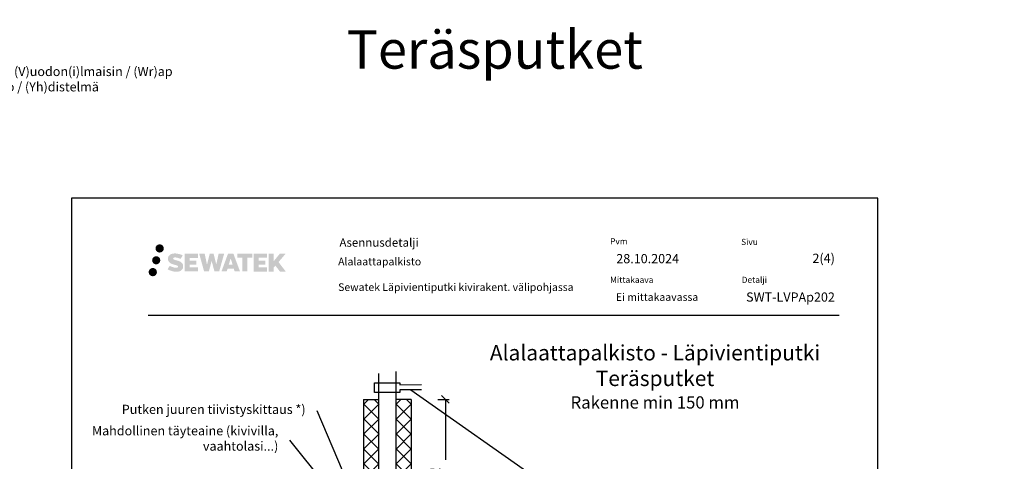
# Model space of a CAD drawing. Units: millimetres. Extents: x -7782 to 2595, y -12473 to -10756.
# Drawn here: x -6500 to -5218, y -11331 to -10756 of the extents above; entities that cross this region are included whole.
import ezdxf
from ezdxf import colors
from ezdxf.entities.mleader import LeaderData, LeaderLine
from ezdxf.math import Vec2, Vec3

# ---------------------------------------------------------------- set-up
doc = ezdxf.new("R2010")
doc.units = ezdxf.units.MM
doc.header["$LTSCALE"] = 5
doc.layers.get('Defpoints').update_dxf_attribs({"color": 253})
doc.layers.add('Sewatek', color=7, linetype='Continuous')
doc.styles.add('_Mittaviivat', font='verdana.ttf', dxfattribs={"height": 9})
doc.styles.add('_Otsikko', font='verdana.ttf', dxfattribs={"height": 16})
doc.styles.add('_Taulukon data', font='verdana.ttf', dxfattribs={"height": 11})
doc.styles.add('_Teksti 10', font='verdana.ttf', dxfattribs={"height": 10})
doc.styles.add('_Teksti 11', font='verdana.ttf', dxfattribs={"height": 11})
doc.styles.add('_Teksti 12', font='verdana.ttf', dxfattribs={"height": 12})
doc.styles.add('_Teksti 8', font='verdana.ttf', dxfattribs={"height": 8})
doc.styles.add('_Teksti leaderit', font='verdana.ttf', dxfattribs={"height": 11})
doc.styles.add('Teksti 50', font='simplex.shx', dxfattribs={"width": 0.8, "height": 50})
doc.dimstyles.new('Mitta 2', dxfattribs={"dimtxt": 15, "dimasz": 10, "dimexe": 5, "dimexo": 0, "dimgap": 4, "dimtad": 1, "dimtih": 1, "dimtoh": 1, "dimdec": 4, "dimzin": 0, "dimdsep": 46, "dimtxsty": '_Teksti 11', "dimblk": 'OBLIQUE', "dimcen": 0, "dimclrd": 256, "dimclre": 256, "dimclrt": 256, "dimadec": 0, "dimazin": 0, "dimtfac": 1, "dimtdec": 4, "dimtofl": 0, "dimtmove": 0, "dimatfit": 3, "dimldrblk": 'OBLIQUE', "dimfxl": 10, "dimfxlon": 1, "dimtolj": 1, "dimtzin": 0, "dimlwd": -1, "dimlwe": -1, "dimarcsym": 0})

# ---------------------------------------------------------------- blocks, each defined once
blk = doc.blocks.new('_Oblique')
at = {"color": 0, "linetype": 'ByBlock', "lineweight": -2}
blk.add_line((-0.5, -0.5), (0.5, 0.5), dxfattribs=at)
blk = doc.blocks.new('*D244')
at = {"layer": 'Defpoints', "color": 0}
for p in [(-5985.9, -11250.4), (-5964.5, -11437.4), (-5945.5, -11437.4)]:
    blk.add_point(p, dxfattribs=at)
at = {"layer": 'Sewatek'}
for p, q in [((-5955.5, -11250.4), (-5940.5, -11250.4)), ((-5945.5, -11250.4), (-5945.5, -11329.3)), ((-5945.5, -11437.4), (-5945.5, -11376.1)), ((-5955.5, -11437.4), (-5940.5, -11437.4))]:
    blk.add_line(p, q, dxfattribs=at)
at = {"layer": 'Sewatek', "xscale": 10, "yscale": 10, "zscale": 10}
for p, rotation in [((-5945.5, -11250.4), 90), ((-5945.5, -11437.4), 270)]:
    blk.add_blockref('_Oblique', p, dxfattribs=dict(at, rotation=rotation))
at = {"layer": 'Sewatek', "insert": (-5945.5, -11352.7), "char_height": 9, "attachment_point": 5, "style": '_Mittaviivat'}
blk.add_mtext('\\A1;Eristys-\\Pvaatimus (L)', dxfattribs=at)
blk = doc.blocks.new('_None')

msp = doc.modelspace()

# ---------------------------------------------------------------- hatches: boundary and pattern name
at = {"layer": 'Sewatek', "transparency": 33554687}
h = msp.add_hatch(color=256, dxfattribs=at)
h.dxf.hatch_style = 1
h.paths.add_polyline_path([(-6323.14112, -11053.77966, 1), (-6312.30459, -11053.77966, 1)])
at = {"layer": 'Sewatek', "ltscale": 0.5, "transparency": 33554687}
h = msp.add_hatch(color=256, dxfattribs=at)
h.dxf.hatch_style = 1
h.paths.add_polyline_path([(-6316.87853, -11069.24322, 1), (-6327.52636, -11069.24322, 1)])
at = {"layer": 'Sewatek', "transparency": 33554687}
h = msp.add_hatch(color=256, dxfattribs=at)
h.dxf.hatch_style = 1
h.paths.add_polyline_path([(-6287.42385, -11074.64432), (-6288.3494, -11073.14201), (-6289.23667, -11072.28033), (-6290.07276, -11071.50397), (-6291.16073, -11070.90608), (-6292.20523, -11070.44376), (-6293.43809, -11069.96432), (-6295.96615, -11069.27189), (-6297.92995, -11068.71957), (-6299.55009, -11068.05679), (-6299.99194, -11067.60266), (-6300.17605, -11066.66986), (-6299.86921, -11066.17891), (-6299.03459, -11065.65114), (-6297.27945, -11065.42284), (-6294.82862, -11065.83131), (-6292.40922, -11066.58541), (-6290.39829, -11067.33951), (-6287.63222, -11062.74948), (-6289.33607, -11062.04195), (-6290.24575, -11061.70984), (-6291.56488, -11061.30762), (-6293.29307, -11060.88648), (-6295.71958, -11060.46878), (-6297.23582, -11060.33055), (-6298.8267, -11060.33055), (-6300.78587, -11060.58796), (-6302.53797, -11061.08448), (-6303.83532, -11061.80522), (-6304.87639, -11062.60605), (-6305.62917, -11063.3268), (-6306.16439, -11064.16697), (-6306.54858, -11064.91229), (-6306.91086, -11066.32993), (-6306.91086, -11068.0626), (-6306.72184, -11068.96043), (-6306.42273, -11069.99159), (-6305.64199, -11071.22342), (-6304.77451, -11072.0562), (-6303.71617, -11072.95839), (-6302.90695, -11073.43624), (-6301.58118, -11073.9976), (-6299.20437, -11074.83366), (-6296.68422, -11075.49057), (-6295.13153, -11075.98027), (-6294.48259, -11076.34419), (-6294.03485, -11076.688), (-6293.71045, -11077.25914), (-6293.71045, -11077.7859), (-6293.82782, -11078.06942), (-6294.1472, -11078.43612), (-6294.85694, -11078.81465), (-6295.80326, -11079.01574), (-6297.09261, -11079.01574), (-6298.45295, -11078.74367), (-6300.13266, -11078.31783), (-6301.85969, -11077.6909), (-6303.27916, -11077.13493), (-6304.54486, -11076.43702), (-6307.4017, -11080.88754), (-6306.25916, -11081.56268), (-6304.83617, -11082.18588), (-6303.17429, -11082.81948), (-6301.37145, -11083.33715), (-6299.81577, -11083.74366), (-6298.00992, -11084.03551), (-6296.73307, -11084.22704), (-6295.49269, -11084.22704), (-6294.20543, -11084.11283), (-6292.13883, -11083.66581), (-6290.89129, -11083.18696), (-6289.94618, -11082.64509), (-6289.19009, -11082.01502), (-6288.64823, -11081.43535), (-6288.04335, -11080.61626), (-6287.47918, -11079.69), (-6287.12509, -11078.22941), (-6287.12509, -11076.31515)])
h.paths.add_polyline_path([(-6269.88573, -11069.61202), (-6278.78698, -11069.61202), (-6278.78698, -11066.04232), (-6267.77904, -11066.04232), (-6267.77904, -11060.6604), (-6285.14089, -11060.6604), (-6285.14089, -11083.77942), (-6267.61674, -11083.77942), (-6267.61674, -11078.53391), (-6278.79049, -11078.53391), (-6278.79049, -11074.87371), (-6269.88573, -11074.87371)])
h.paths.add_polyline_path([(-6259.05983, -11060.63421), (-6266.24448, -11060.63421), (-6259.80532, -11083.79492), (-6253.59545, -11083.79492), (-6250.0525, -11069.97982), (-6246.33715, -11083.78235), (-6240.21812, -11083.78235), (-6233.73349, -11060.71853), (-6240.94473, -11060.71853), (-6243.98316, -11074.70549), (-6247.50266, -11060.65226), (-6252.46659, -11060.65226), (-6256.0665, -11074.88422)])
h.paths.add_polyline_path([(-6221.65746, -11060.64303), (-6228.69112, -11060.64093), (-6237.21817, -11083.79409), (-6230.36095, -11083.79409), (-6229.22372, -11079.94156), (-6221.23319, -11079.94156), (-6220.02403, -11083.81737), (-6213.03323, -11083.81737)])
h.paths.add_polyline_path([(-6227.74926, -11075.05377), (-6225.23042, -11066.67132), (-6222.65404, -11075.05377)], flags=16)
h.paths.add_polyline_path([(-6162.89877, -11071.57422), (-6153.70748, -11060.65593), (-6161.21794, -11060.65593), (-6169.27571, -11070.49079), (-6169.27571, -11060.65642), (-6175.58367, -11060.65642), (-6175.58367, -11083.83686), (-6169.28266, -11083.83686), (-6169.28266, -11078.92492), (-6166.96061, -11076.24499), (-6161.07618, -11083.88825), (-6153.48764, -11083.88825)])
h.paths.add_polyline_path([(-6179.96639, -11069.68504), (-6188.91918, -11069.68504), (-6188.91918, -11066.00318), (-6177.88049, -11066.00318), (-6177.88049, -11060.65488), (-6195.30298, -11060.65488), (-6195.30298, -11083.84245), (-6177.73878, -11083.84245), (-6177.73878, -11078.49434), (-6188.9203, -11078.49434), (-6188.9203, -11074.90878), (-6179.96639, -11074.90878)])
h.paths.add_polyline_path([(-6203.70774, -11065.96726), (-6197.20059, -11065.96726), (-6197.20059, -11060.65147), (-6216.66734, -11060.65147), (-6216.66734, -11066.02414), (-6210.06263, -11066.02414), (-6210.06263, -11083.79129), (-6203.70774, -11083.79129)])
at = {"layer": 'Sewatek', "ltscale": 0.5, "transparency": 33554687}
h = msp.add_hatch(color=256, dxfattribs=at)
h.dxf.hatch_style = 1
h.paths.add_polyline_path([(-6321.27573, -11084.60736, 1), (-6332.08092, -11084.60736, 1)])
at = {"layer": 'Sewatek', "ltscale": 10}
h = msp.add_hatch(dxfattribs=at)
h.set_pattern_fill('ANSI37', color=256, scale=110, angle=90)
h.set_pattern_definition([(135, (-6051.794, -11451.1), (-9.7227, -9.7227), []), (225, (-6051.794, -11451.1), (9.7227, -9.7227), [])])
h.paths.add_polyline_path([(-6051.93824, -11250.65691), (-6052.381, -11437.42632), (-6032.39561, -11437.42649), (-6031.86657, -11250.65709)])
h = msp.add_hatch(dxfattribs=at)
h.set_pattern_fill('ANSI37', color=256, scale=110, angle=90)
h.set_pattern_definition([(135, (-6009.692, -11451.1), (-9.7227, -9.7227), []), (225, (-6009.692, -11451.1), (9.7227, -9.7227), [])])
h.paths.add_polyline_path([(-5990.16647, -11250.65691), (-5990.23005, -11437.42641), (-6010.18691, -11437.4264), (-6010.20961, -11250.65691)])

# ---------------------------------------------------------------- linework, layer by layer
at = {"layer": 'Sewatek', "color": 132, "true_color": 0x05c3de}
msp.add_line((-6332.82212, -11140.70907, 3), (-5432.82212, -11140.70907, 3), dxfattribs=at)
at = {"layer": 'Sewatek'}
for p, q in [((-6032.3055, -12073.8711, -58.85674), (-6032.3055, -11216.53402, -58.85674)), ((-6010.3055, -11214.14875, -58.85674), (-6010.3055, -12074.50311, -58.85674)), ((-6052.15962, -11250.65701, -357.7499), (-6052.2821, -11437.45241, 285.48657)), ((-6052.15962, -11250.55201, -415.60664), (-6032.15962, -11250.5577, -415.60664)), ((-6010.3055, -11250.26474, -58.85674), (-5990.3055, -11250.27044, -58.85674)), ((-5990.19826, -11250.65132, -357.7499), (-5990.19826, -11437.4264, 285.39833))]:
    msp.add_line(p, q, dxfattribs=at)
at = {"layer": 'Sewatek', "elevation": 1}
msp.add_lwpolyline([(-6432.46679, -12473.2238), (-5382.46679, -12473.2238), (-5382.46679, -10988.2238), (-6432.46679, -10988.2238)], close=True, dxfattribs=at)
at = {"layer": 'Sewatek', "elevation": 12.4983}
msp.add_lwpolyline([(-5976.73191, -11238.08942), (-6004.83109, -11237.9882), (-6004.83109, -11241.31997), (-6037.83804, -11241.31997), (-6037.83804, -11228.65448), (-6004.83109, -11228.65448), (-6004.83109, -11231.43314), (-5976.73191, -11231.01902)], dxfattribs=at)

# ---------------------------------------------------------------- texts
at = {"layer": 'Sewatek', "insert": (-7037.25078, -10757.24085), "char_height": 12, "attachment_point": 1, "style": '_Teksti 12'}
msp.add_mtext_dynamic_manual_height_columns('\\pxi-6,l6,ql;Detalj - (esim. SWT-LVPAp200)\\P\\pxi-8,l8,ql;\\PSWT^ISEWATEK\\PSarja^ID2 / H / (L)äpi(v)ienti(p)utki / (Ma)nsetti / (Mu)lti / S / 100 / 105 / (V)uodon(i)lmaisin / (Wr)ap\\PRakenne^I(Ki)vi / (Pu)u / (Le)vy / (On)telolaatta /^I(Ap)alaattapalkisto / (Yh)distelmä\\PSeinä^I100-\\PVälipohja^I200-\\PLisäkuvat^I251-', width=1041.489523, gutter_width=50, heights=[194.95754], dxfattribs=at)
at = {"layer": 'Sewatek', "ltscale": 10, "insert": (-7731.26992, -10769.65153, 2), "char_height": 50, "attachment_point": 1, "style": 'Teksti 50'}
msp.add_mtext_dynamic_manual_height_columns('\\pxtc9,c37,c64,c91;^IKupariputket^ITeräsputket^ISinkitetyt teräsputket^IKomposiittiputket', width=5185.0286896, gutter_width=1, heights=[183.52972], dxfattribs=at)
at = {"layer": 'Sewatek', "color": 166, "true_color": 0x002d72, "attachment_point": 1, "style": '_Teksti 8'}
for s, insert, char_height in [('Asennusdetalji', (-6083.51731, -11040.54735, 3), 11), ('Pvm', (-5731.02549, -11040.54735, 3), 8), ('Sivu', (-5560.40639, -11041.29024, 3), 8), ('Mittakaava', (-5731.02549, -11090.7076, 3), 8), ('Detalji', (-5559.64697, -11090.69143, 3), 8)]:
    msp.add_mtext(s, dxfattribs=dict(at, insert=insert, char_height=char_height))
at = {"layer": 'Sewatek'}
for s, insert, char_height, width, attachment_point, style in [('Alalaattapalkisto\\P\\PSewatek Läpivientiputki kivirakent. välipohjassa', (-6085.24897, -11065.87834, 7), 10, 339.8959514, 1, '_Teksti 10'), ('28.10.2024', (-5722.97932, -11061.0733, 3), 12, 172.1118171, 1, '_Teksti 12'), ('\\pxqr;2(4)', (-5438.25707, -11060.60088, 3), 12, 119.8988583, 3, '_Taulukon data'), ('Ei mittakaavassa', (-5723.55075, -11112.15034, 3), 10, 172.4294359, 1, '_Teksti 11'), ('\\pxqr;SWT-LVPAp202', (-5438.25707, -11111.11656, 3), 12, 119.8988583, 3, '_Taulukon data')]:
    msp.add_mtext(s, dxfattribs=dict(at, insert=insert, char_height=char_height, width=width, attachment_point=attachment_point, style=style))
at = {"layer": 'Sewatek', "ltscale": 10, "insert": (-5672.55259, -11179.66265, 1), "char_height": 16, "attachment_point": 2, "style": '_Otsikko'}
msp.add_mtext_dynamic_manual_height_columns('\\pxqc;{\\H1.25x;Alalaattapalkisto - Läpivientiputki\\P\\pxqc,sm1.5,;Teräsputket\\P\\fVerdana|b0|i1|c0|p0;\\H0.8x;Rakenne min 150 mm}', width=642.7844289, gutter_width=0, heights=[164.9729], dxfattribs=at).dxf.set("width", 523.5014272)

# ---------------------------------------------------------------- dimensions: what is measured, and where the dimension line sits
at = {"layer": 'Sewatek'}
dim = msp.add_linear_dim(base=(-5945.46657, -11437.4264, -297.89316), p1=(-5985.90838, -11250.42587, -297.89316), p2=(-5964.54186, -11437.4264, 390.6283), angle=270, text='Eristys-\\Pvaatimus (L)', dimstyle='Mitta 2', override={"dimtxt": 12, "dimgap": 10, "dimtxsty": '_Mittaviivat'}, dxfattribs=at)
dim.commit()
dim.dimension.update_dxf_attribs({"geometry": '*D244', "text_midpoint": (-5945.46657, -11352.6805, -297.89316), "dimtype": 160})

# ---------------------------------------------------------------- leaders
ml = msp.add_multileader_mtext('Standard', dxfattribs=at)
ml.set_content('Ensimmäinen kannake max 1500 mm rakenteesta, yläpuolelle', color=256, style='_Teksti leaderit')
ml.set_leader_properties(color=256, linetype='ByLayer', lineweight=-1)
ml.set_arrow_properties(name='NONE')
ml.build(insert=Vec2(0, 0))
ml.multileader.update_dxf_attribs({"has_dogleg": 0, "text_left_attachment_type": 2, "text_right_attachment_type": 2, "dogleg_length": 5, "arrow_head_size": 8})
ctx = ml.context
ctx.base_point, ctx.char_height, ctx.arrow_head_size, ctx.landing_gap_size, ctx.plane_origin = Vec3(-5776.34878, -11388.34003, 72.35504), 12, 8, 15, Vec3(-6113.18806, -11263.79129, 72.35504)
ctx.left_attachment, ctx.right_attachment = 2, 2
notes = []
notes.append((ctx, [(0, (1, 1, 0), (-5781.34878, -11388.34003, 72.35504), (1, 0), 5, [(0, [(-5990.7815, -11238.03881, 72.35504)], 0, [])])]))
ctx.mtext.insert, ctx.mtext.width, ctx.mtext.flow_direction = Vec3(-5761.34878, -11370.13803, 72.35504), 354.1546155, 5
ml = msp.add_multileader_mtext('Standard', dxfattribs=at)
ml.set_content('Putken juuren tiivistyskittaus *)', color=256, style='_Teksti leaderit')
ml.set_leader_properties(color=256, linetype='ByLayer', lineweight=-1)
ml.set_arrow_properties(name='NONE')
ml.build(insert=Vec2(0, 0))
ml.multileader.update_dxf_attribs({"has_dogleg": 0, "text_left_attachment_type": 2, "text_right_attachment_type": 2, "dogleg_length": 5, "arrow_head_size": 8})
ctx = ml.context
ctx.base_point, ctx.char_height, ctx.arrow_head_size, ctx.landing_gap_size, ctx.plane_origin = Vec3(-6405.32506, -11265.37305, -143.71008), 12, 8, 15, Vec3(-6175.73175, -11279.74383, -143.71008)
ctx.left_attachment, ctx.right_attachment, ctx.text_align_type = 2, 2, 2
notes.append((ctx, [(0, (1, 1, 0), (-6107.64506, -11265.37305, -143.71008), (-1, 0), 5, [(1, [(-6037.1711, -11441.56183, -143.71008)], 0, [])])]))
ctx.mtext.insert, ctx.mtext.width, ctx.mtext.alignment, ctx.mtext.flow_direction = Vec3(-6127.64506, -11257.39905, -143.71008), 280.6475996, 3, 5
ml = msp.add_multileader_mtext('Standard', dxfattribs=at)
ml.set_content('Mahdollinen täyteaine (kivivilla, vaahtolasi...)', color=256, style='_Teksti leaderit')
ml.set_leader_properties(color=256, linetype='ByLayer', lineweight=-1)
ml.set_arrow_properties(name='NONE')
ml.build(insert=Vec2(0, 0))
ml.multileader.update_dxf_attribs({"has_dogleg": 0, "text_left_attachment_type": 2, "text_right_attachment_type": 2, "dogleg_length": 5, "arrow_head_size": 8})
ctx = ml.context
ctx.base_point, ctx.char_height, ctx.arrow_head_size, ctx.landing_gap_size, ctx.plane_origin = Vec3(-6366.01634, -11303.43258, -143.71008), 12, 8, 15, Vec3(-6175.73175, -11279.74383, -143.71008)
ctx.left_attachment, ctx.right_attachment, ctx.text_align_type = 2, 2, 2
notes.append((ctx, [(0, (1, 1, 0), (-6143.14434, -11303.43258, -143.71008), (-1, 0), 5, [(1, [(-6037.1711, -11441.56183, -143.71008)], 0, [])])]))
ctx.mtext.insert, ctx.mtext.width, ctx.mtext.alignment, ctx.mtext.flow_direction = Vec3(-6163.14434, -11285.23058, -143.71008), 246.720518, 3, 5
for ctx, leaders in notes:
    for number, flags, end, landing, length, lines in leaders:
        leader = LeaderData()
        leader.index, (leader.has_last_leader_line, leader.has_dogleg_vector, leader.attachment_direction) = number, flags
        leader.last_leader_point, leader.dogleg_vector, leader.dogleg_length = Vec3(end), Vec3(landing), length
        for number, points, colour, breaks in lines:
            line = LeaderLine()
            line.index, line.vertices, line.color, line.breaks = number, Vec3.list(points), colors.encode_raw_color(colour), breaks
            leader.lines.append(line)
        ctx.leaders.append(leader)

doc.saveas('drawing.dxf')
